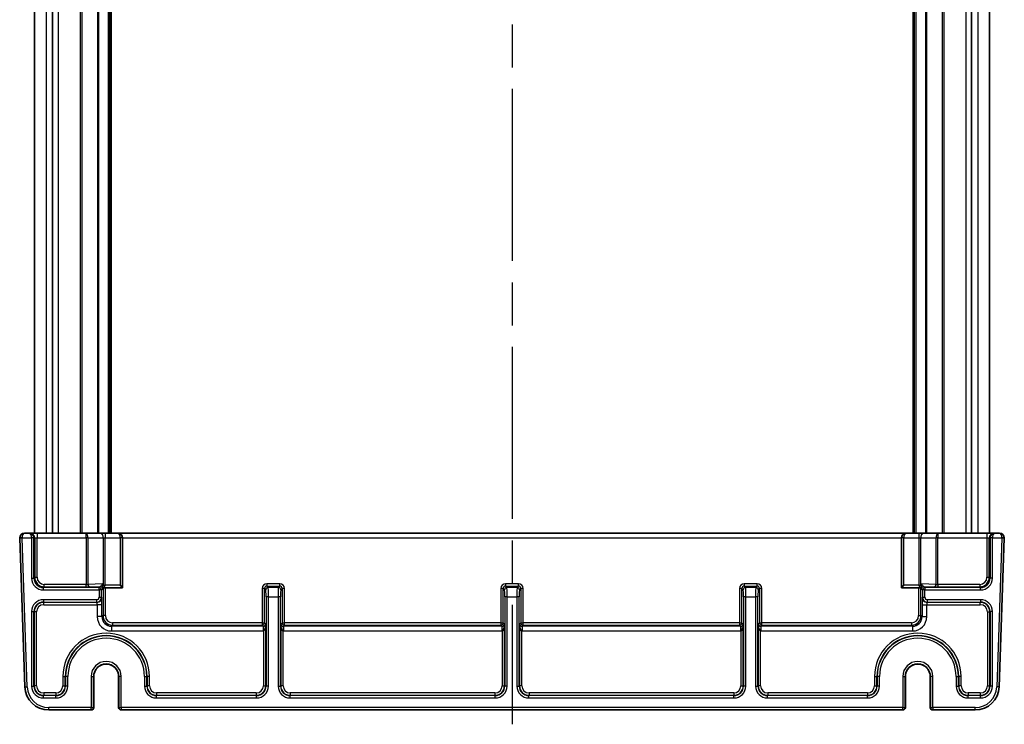
# Model space of a CAD drawing. Units: millimetres. Extents: x 43 to 5157, y 24 to 1008.
# Drawn here: x 2243 to 2449, y 515 to 662 of the extents above; entities that cross this region are included whole.
import ezdxf

# ---------------------------------------------------------------- set-up
doc = ezdxf.new("R2010")
doc.units = ezdxf.units.MM
doc.header["$LTSCALE"] = 3
doc.linetypes.add('AM_ISO08W050', pattern=[18, 12, -1.5, 3, -1.5])
for name, color, linetype, lineweight in [('AM_7', 4, 'AM_ISO08W050', 25), ('Visible (ISO)', 7, 'Continuous', 35), ('Visible Narrow (ISO)', 7, 'Continuous', 25)]:
    doc.layers.add(name, color=color, linetype=linetype, lineweight=lineweight)

msp = doc.modelspace()

# ---------------------------------------------------------------- linework, layer by layer
at = {"layer": 'AM_7'}
msp.add_line((2346.3137, 809.5372), (2346.3137, 514.5372), dxfattribs=at)
at = {"layer": 'Visible (ISO)'}
for p, q in [((2246.3137, 769.5372), (2246.3137, 554.5372)), ((2250.0558, 769.5372), (2250.0558, 554.5372)), ((2262.0637, 769.5372), (2262.0637, 554.5372)), ((2430.5637, 769.5372), (2430.5637, 554.5372)), ((2442.5716, 769.5372), (2442.5716, 554.5372)), ((2446.3137, 769.5372), (2446.3137, 554.5372)), ((2243.1998, 553.5023), (2244.2872, 522.3627)), ((2245.198, 554.5372), (2244.1992, 554.5372)), ((2245.3465, 554.5372), (2245.198, 554.5372)), ((2246.8456, 554.5372), (2245.3465, 554.5372)), ((2256.9495, 554.5372), (2246.8456, 554.5372)), ((2260.0101, 554.5372), (2256.9495, 554.5372)), ((2261.0708, 554.5372), (2260.0101, 554.5372)), ((2263.7637, 554.5372), (2261.0708, 554.5372)), ((2428.8637, 554.5372), (2263.7637, 554.5372)), ((2264.7637, 543.1372), (2264.7637, 553.5372)), ((2427.8637, 553.5372), (2427.8637, 543.1372)), ((2431.5566, 554.5372), (2428.8637, 554.5372)), ((2432.6172, 554.5372), (2431.5566, 554.5372)), ((2435.6779, 554.5372), (2432.6172, 554.5372)), ((2445.7818, 554.5372), (2435.6779, 554.5372)), ((2447.2809, 554.5372), (2445.7818, 554.5372)), ((2447.4294, 554.5372), (2447.2809, 554.5372)), ((2448.4281, 554.5372), (2447.4294, 554.5372)), ((2448.3401, 522.3627), (2449.4275, 553.5023)), ((2260.6523, 543.1372), (2260.6566, 543.1372)), ((2260.6566, 543.1372), (2264.7637, 543.1372)), ((2264.7637, 543.1372), (2264.2637, 543.6372)), ((2427.8637, 543.1372), (2428.3637, 543.6372)), ((2427.8637, 543.1372), (2431.9708, 543.1372)), ((2431.9708, 543.1372), (2431.9751, 543.1372)), ((2258.7004, 524.5372), (2258.7004, 518.0372)), ((2263.9269, 518.0372), (2263.9269, 524.5372)), ((2428.7004, 524.5372), (2428.7004, 518.0372)), ((2433.9269, 518.0372), (2433.9269, 524.5372)), ((2249.2842, 517.5372), (2258.1611, 517.5372)), ((2258.1611, 517.5372), (2258.2004, 517.5372)), ((2264.4269, 517.5372), (2264.4662, 517.5372)), ((2264.4662, 517.5372), (2428.1611, 517.5372)), ((2428.1611, 517.5372), (2428.2004, 517.5372)), ((2434.4269, 517.5372), (2434.4662, 517.5372)), ((2434.4662, 517.5372), (2443.3432, 517.5372))]:
    msp.add_line(p, q, dxfattribs=at)
for centre, radius, start, end in [((2244.1992, 553.5372), 1, 90, 180), ((2244.1992, 553.5372), 1, 180, 182), ((2263.7637, 553.5372), 1, 0, 90), ((2428.8637, 553.5372), 1, 90, 180), ((2448.4281, 553.5372), 1, 0, 90), ((2448.4281, 553.5372), 1, 358, 0), ((2261.3137, 524.5372), 2.6133, 0, 180), ((2431.3137, 524.5372), 2.6133, 0, 180), ((2249.2842, 522.5372), 5, 182, 270), ((2443.3432, 522.5372), 5, 270, 358), ((2258.2004, 518.0372), 0.5, 270, 0), ((2264.4269, 518.0372), 0.5, 180, 270), ((2428.2004, 518.0372), 0.5, 270, 0), ((2434.4269, 518.0372), 0.5, 180, 270)]:
    msp.add_arc(centre, radius, start, end, dxfattribs=at)
for centre, major_axis, start_param, end_param in [((2260.6523, 543.6372), (0, 0.5), 1.89527383, 3.14159265), ((2431.9751, 543.6372), (0, -0.5), 0, 1.24631883)]:
    msp.add_ellipse(centre, major_axis=major_axis, ratio=0.05117241, start_param=start_param, end_param=end_param, dxfattribs=at)
for points, knots in [([(2260.4874, 543.9333), (2260.4878, 543.9328), (2260.4882, 543.9322), (2260.5163, 543.8922), (2260.5398, 543.8484), (2260.5802, 543.7492), (2260.5961, 543.6943), (2260.6072, 543.6372)], [-0.000238487, -0.000238487, -0.000238487, -0.000238487, 0, 0, 0.016660009, 0.016660009, 0.0344841497, 0.0344841497, 0.0344841497, 0.0344841497]), ([(2260.6072, 543.6372), (2260.6092, 543.6267), (2260.6113, 543.6161), (2260.6205, 543.5668), (2260.6272, 543.5236), (2260.628, 543.4778)], [0.0592681659, 0.0592681659, 0.0592681659, 0.0592681659, 0.0644626033, 0.0644626033, 0.0832459203, 0.0832459203, 0.0832459203, 0.0832459203]), ([(2431.9993, 543.4778), (2431.9996, 543.4899), (2432.0002, 543.5021), (2432.0047, 543.5579), (2432.0128, 543.5993), (2432.0202, 543.6372)], [0, 0, 0, 0, 0.0040349894, 0.0040349894, 0.0183419688, 0.0183419688, 0.0183419688, 0.0183419688]), ([(2432.0202, 543.6372), (2432.0259, 543.6668), (2432.033, 543.6958), (2432.059, 543.7837), (2432.0879, 543.8592), (2432.1392, 543.9322), (2432.1396, 543.9328), (2432.14, 543.9333)], [0.0210799824, 0.0210799824, 0.0210799824, 0.0210799824, 0.0302882924, 0.0302882924, 0.0496813174, 0.0496813174, 0.0498323871, 0.0498323871, 0.0498323871, 0.0498323871])]:
    msp.add_open_spline(points, degree=3, knots=knots, dxfattribs=at)
at = {"layer": 'Visible Narrow (ISO)'}
for p, q in [((2248.7771, 769.5372), (2248.7771, 554.5372)), ((2251.2913, 769.5372), (2251.2913, 554.5372)), ((2255.8566, 769.5372), (2255.8566, 554.5372)), ((2256.2101, 769.5372), (2256.2101, 554.5372)), ((2259.4758, 769.5372), (2259.4758, 554.5372)), ((2259.6879, 769.5372), (2259.6879, 554.5372)), ((2261.7637, 769.5372), (2261.7637, 554.5372)), ((2262.3637, 769.5372), (2262.3637, 554.5372)), ((2430.2637, 769.5372), (2430.2637, 554.5372)), ((2430.8637, 769.5372), (2430.8637, 554.5372)), ((2432.9394, 769.5372), (2432.9394, 554.5372)), ((2433.1515, 769.5372), (2433.1515, 554.5372)), ((2436.4172, 769.5372), (2436.4172, 554.5372)), ((2436.7708, 769.5372), (2436.7708, 554.5372)), ((2441.336, 769.5372), (2441.336, 554.5372)), ((2443.8503, 769.5372), (2443.8503, 554.5372)), ((2243.6992, 553.5372), (2243.1992, 553.5372)), ((2243.6995, 553.5198), (2243.1998, 553.5023)), ((2243.6992, 553.5372), (2245.6808, 553.5372)), ((2244.7869, 522.3802), (2243.6995, 553.5198)), ((2245.6808, 553.5372), (2245.6808, 545.1529)), ((2246.1805, 553.5372), (2245.6808, 553.5372)), ((2246.1805, 545.1529), (2246.1805, 553.5372)), ((2246.1805, 553.5372), (2246.3459, 553.5372)), ((2246.3459, 553.5372), (2246.8456, 553.5372)), ((2246.3459, 553.5372), (2246.3459, 545.3182)), ((2246.8456, 554.5372), (2246.8456, 553.5372)), ((2246.8456, 553.5372), (2257.1566, 553.5372)), ((2246.8456, 545.3182), (2246.8456, 553.5372)), ((2257.5101, 553.5372), (2257.1566, 553.5372)), ((2257.1566, 553.5372), (2257.1566, 543.8191)), ((2257.5101, 553.5372), (2260.7172, 553.5372)), ((2257.5101, 543.8294), (2257.5101, 553.5372)), ((2260.7172, 553.5372), (2261.0708, 553.5372)), ((2260.7172, 553.5372), (2260.7172, 543.6372)), ((2261.0708, 554.5372), (2261.0708, 553.5372)), ((2261.0708, 553.5372), (2264.2637, 553.5372)), ((2261.0708, 543.6372), (2261.0708, 553.5372)), ((2264.7637, 553.5372), (2264.2637, 553.5372)), ((2264.2637, 553.5372), (2264.2637, 543.6372)), ((2264.7637, 553.5372), (2427.8637, 553.5372)), ((2428.3637, 553.5372), (2427.8637, 553.5372)), ((2428.3637, 553.5372), (2431.5566, 553.5372)), ((2428.3637, 543.6372), (2428.3637, 553.5372)), ((2431.5566, 554.5372), (2431.5566, 553.5372)), ((2431.5566, 553.5372), (2431.9101, 553.5372)), ((2431.5566, 553.5372), (2431.5566, 543.6372)), ((2431.9101, 553.5372), (2435.1172, 553.5372)), ((2431.9101, 543.6372), (2431.9101, 553.5372)), ((2435.4708, 553.5372), (2435.1172, 553.5372)), ((2435.1172, 553.5372), (2435.1172, 543.8294)), ((2435.4708, 553.5372), (2445.7818, 553.5372)), ((2435.4708, 543.8191), (2435.4708, 553.5372)), ((2445.7818, 554.5372), (2445.7818, 553.5372)), ((2445.7818, 553.5372), (2446.2815, 553.5372)), ((2445.7818, 553.5372), (2445.7818, 545.3182)), ((2446.2815, 553.5372), (2446.4468, 553.5372)), ((2446.2815, 545.3182), (2446.2815, 553.5372)), ((2446.4468, 553.5372), (2446.4468, 545.1529)), ((2446.9465, 553.5372), (2446.4468, 553.5372)), ((2446.9465, 545.1529), (2446.9465, 553.5372)), ((2446.9465, 553.5372), (2448.9281, 553.5372)), ((2448.9278, 553.5198), (2447.8404, 522.3802)), ((2449.4275, 553.5023), (2448.9278, 553.5198)), ((2449.4281, 553.5372), (2448.9281, 553.5372)), ((2245.6808, 545.1529), (2246.1805, 545.1529)), ((2246.3459, 545.3182), (2246.1805, 545.1529)), ((2246.3459, 545.3182), (2246.8456, 545.3182)), ((2445.7818, 545.3182), (2446.2815, 545.3182)), ((2446.4468, 545.1529), (2446.2815, 545.3182)), ((2446.9465, 545.1529), (2446.4468, 545.1529)), ((2248.1793, 543.1541), (2248.3447, 543.3194)), ((2248.1793, 542.6544), (2248.1793, 543.1541)), ((2259.8308, 543.1541), (2248.1793, 543.1541)), ((2248.1793, 542.6544), (2259.8308, 542.6544)), ((2248.3447, 543.3194), (2248.3447, 543.8191)), ((2257.1566, 543.8191), (2248.3447, 543.8191)), ((2248.3447, 543.3194), (2257.1566, 543.3194)), ((2257.1566, 543.3194), (2257.1566, 543.8191)), ((2260.4874, 543.9333), (2257.5101, 543.8294)), ((2257.8637, 543.3297), (2260.0839, 543.4072)), ((2260.0839, 543.4072), (2259.8308, 543.1541)), ((2259.8308, 542.6544), (2259.8308, 543.1541)), ((2259.8308, 542.6544), (2259.8308, 541.1198)), ((2260.3305, 542.6544), (2259.8308, 542.6544)), ((2260.3305, 542.6544), (2260.5836, 542.9075)), ((2260.3305, 541.1198), (2260.3305, 542.6544)), ((2260.7172, 543.6372), (2260.6072, 543.6372)), ((2260.653, 543.1372), (2260.653, 537.2881)), ((2260.7172, 543.6372), (2261.0708, 543.6372)), ((2264.2637, 543.6372), (2261.0708, 543.6372)), ((2261.1527, 537.2881), (2261.1527, 543.1372)), ((2294.4743, 542.9769), (2293.9746, 542.9769)), ((2293.9746, 542.9769), (2293.9746, 535.789)), ((2294.4743, 535.789), (2294.4743, 542.9769)), ((2294.4743, 542.9769), (2294.7463, 542.7049)), ((2294.974, 543.9763), (2294.974, 543.4766)), ((2297.6533, 543.9763), (2294.974, 543.9763)), ((2294.974, 543.4766), (2297.6533, 543.4766)), ((2295.246, 543.2046), (2294.974, 543.4766)), ((2297.3814, 543.2046), (2295.246, 543.2046)), ((2297.6533, 543.4766), (2297.3814, 543.2046)), ((2297.6533, 543.4766), (2297.6533, 543.9763)), ((2297.8811, 542.7049), (2298.153, 542.9769)), ((2298.153, 542.9769), (2298.153, 535.789)), ((2298.6527, 542.9769), (2298.153, 542.9769)), ((2298.6527, 535.789), (2298.6527, 542.9769)), ((2344.4743, 542.9769), (2343.9746, 542.9769)), ((2343.9746, 542.9769), (2343.9746, 535.789)), ((2344.4743, 535.789), (2344.4743, 542.9769)), ((2344.4743, 542.9769), (2344.7463, 542.7049)), ((2344.974, 543.9763), (2344.974, 543.4766)), ((2347.6533, 543.9763), (2344.974, 543.9763)), ((2344.974, 543.4766), (2347.6533, 543.4766)), ((2345.246, 543.2046), (2344.974, 543.4766)), ((2347.3814, 543.2046), (2345.246, 543.2046)), ((2347.6533, 543.4766), (2347.3814, 543.2046)), ((2347.6533, 543.4766), (2347.6533, 543.9763)), ((2347.8811, 542.7049), (2348.153, 542.9769)), ((2348.153, 542.9769), (2348.153, 535.789)), ((2348.6527, 542.9769), (2348.153, 542.9769)), ((2348.6527, 535.789), (2348.6527, 542.9769)), ((2394.4743, 542.9769), (2393.9746, 542.9769)), ((2393.9746, 542.9769), (2393.9746, 535.789)), ((2394.4743, 535.789), (2394.4743, 542.9769)), ((2394.4743, 542.9769), (2394.7463, 542.7049)), ((2394.974, 543.9763), (2394.974, 543.4766)), ((2397.6533, 543.9763), (2394.974, 543.9763)), ((2394.974, 543.4766), (2397.6533, 543.4766)), ((2395.246, 543.2046), (2394.974, 543.4766)), ((2397.3814, 543.2046), (2395.246, 543.2046)), ((2397.6533, 543.4766), (2397.3814, 543.2046)), ((2397.6533, 543.4766), (2397.6533, 543.9763)), ((2397.8811, 542.7049), (2398.153, 542.9769)), ((2398.153, 542.9769), (2398.153, 535.789)), ((2398.6527, 542.9769), (2398.153, 542.9769)), ((2398.6527, 535.789), (2398.6527, 542.9769)), ((2431.5566, 543.6372), (2428.3637, 543.6372)), ((2431.4746, 543.1372), (2431.4746, 537.2881)), ((2431.5566, 543.6372), (2431.9101, 543.6372)), ((2432.0202, 543.6372), (2431.9101, 543.6372)), ((2431.9743, 537.2881), (2431.9743, 543.1372)), ((2432.0437, 542.9075), (2432.2968, 542.6544)), ((2435.1172, 543.8294), (2432.14, 543.9333)), ((2432.7965, 542.6544), (2432.2968, 542.6544)), ((2432.2968, 542.6544), (2432.2968, 541.1198)), ((2432.7965, 543.1541), (2432.5434, 543.4072)), ((2432.5434, 543.4072), (2434.7637, 543.3297)), ((2432.7965, 543.1541), (2432.7965, 542.6544)), ((2444.448, 543.1541), (2432.7965, 543.1541)), ((2432.7965, 542.6544), (2444.448, 542.6544)), ((2432.7965, 541.1198), (2432.7965, 542.6544)), ((2444.2827, 543.8191), (2435.4708, 543.8191)), ((2435.4708, 543.8191), (2435.4708, 543.3194)), ((2435.4708, 543.3194), (2444.2827, 543.3194)), ((2444.2827, 543.8191), (2444.2827, 543.3194)), ((2444.2827, 543.3194), (2444.448, 543.1541)), ((2444.448, 542.6544), (2444.448, 543.1541)), ((2259.3311, 540.6201), (2248.1793, 540.6201)), ((2248.1793, 540.6201), (2248.1793, 540.1204)), ((2259.3311, 540.1204), (2259.3311, 540.6201)), ((2259.8308, 541.1198), (2260.3305, 541.1198)), ((2260.3841, 541.0662), (2260.3305, 541.1198)), ((2294.7968, 541.2059), (2294.7968, 522.5529)), ((2295.2965, 541.2059), (2294.7968, 541.2059)), ((2295.2965, 522.5529), (2295.2965, 541.2059)), ((2295.2965, 541.2059), (2297.3308, 541.2059)), ((2297.3308, 541.2059), (2297.3308, 522.5529)), ((2297.8305, 541.2059), (2297.3308, 541.2059)), ((2297.8305, 522.5529), (2297.8305, 541.2059)), ((2344.7968, 541.2059), (2344.7968, 522.5529)), ((2345.2965, 541.2059), (2344.7968, 541.2059)), ((2345.2965, 522.5529), (2345.2965, 541.2059)), ((2345.2965, 541.2059), (2347.3308, 541.2059)), ((2347.3308, 541.2059), (2347.3308, 522.5529)), ((2347.8305, 541.2059), (2347.3308, 541.2059)), ((2347.8305, 522.5529), (2347.8305, 541.2059)), ((2394.7968, 541.2059), (2394.7968, 522.5529)), ((2395.2965, 541.2059), (2394.7968, 541.2059)), ((2395.2965, 522.5529), (2395.2965, 541.2059)), ((2395.2965, 541.2059), (2397.3308, 541.2059)), ((2397.3308, 541.2059), (2397.3308, 522.5529)), ((2397.8305, 541.2059), (2397.3308, 541.2059)), ((2397.8305, 522.5529), (2397.8305, 541.2059)), ((2432.2968, 541.1198), (2432.2432, 541.0662)), ((2432.2968, 541.1198), (2432.7965, 541.1198)), ((2433.2962, 540.6201), (2433.2962, 540.1204)), ((2444.448, 540.6201), (2433.2962, 540.6201)), ((2444.448, 540.6201), (2444.448, 540.1204)), ((2248.1793, 540.1204), (2259.3311, 540.1204)), ((2248.2329, 540.0668), (2248.1793, 540.1204)), ((2259.3847, 540.0668), (2248.2329, 540.0668)), ((2248.2329, 539.5671), (2248.2329, 540.0668)), ((2248.2329, 539.5671), (2259.4353, 539.5671)), ((2259.3311, 540.1204), (2259.3847, 540.0668)), ((2260.4347, 539.5671), (2259.4353, 539.5671)), ((2259.4353, 539.5671), (2259.4353, 537.0697)), ((2260.4347, 537.0697), (2260.4347, 539.5671)), ((2432.1927, 539.5671), (2433.1921, 539.5671)), ((2432.1927, 539.5671), (2432.1927, 537.0697)), ((2433.1921, 537.0697), (2433.1921, 539.5671)), ((2433.1921, 539.5671), (2444.3944, 539.5671)), ((2433.2426, 540.0668), (2433.2962, 540.1204)), ((2444.3944, 540.0668), (2433.2426, 540.0668)), ((2433.2962, 540.1204), (2444.448, 540.1204)), ((2444.448, 540.1204), (2444.3944, 540.0668)), ((2444.3944, 539.5671), (2444.3944, 540.0668)), ((2245.6808, 538.1216), (2245.6808, 522.5529)), ((2245.6808, 538.1216), (2246.1805, 538.1216)), ((2246.1805, 522.5529), (2246.1805, 538.1216)), ((2246.1805, 538.1216), (2246.2341, 538.068)), ((2246.7338, 538.068), (2246.2341, 538.068)), ((2246.2341, 538.068), (2246.2341, 522.6065)), ((2246.7338, 522.6065), (2246.7338, 538.068)), ((2260.4347, 537.0697), (2259.4353, 537.0697)), ((2260.653, 537.2881), (2260.4347, 537.0697)), ((2261.1527, 537.2881), (2260.653, 537.2881)), ((2431.4746, 537.2881), (2431.9743, 537.2881)), ((2432.1927, 537.0697), (2431.9743, 537.2881)), ((2432.1927, 537.0697), (2433.1921, 537.0697)), ((2445.8935, 538.068), (2445.8935, 522.6065)), ((2445.8935, 538.068), (2446.3932, 538.068)), ((2446.3932, 538.068), (2446.4468, 538.1216)), ((2446.3932, 522.6065), (2446.3932, 538.068)), ((2446.9465, 538.1216), (2446.4468, 538.1216)), ((2446.4468, 538.1216), (2446.4468, 522.5529)), ((2446.9465, 522.5529), (2446.9465, 538.1216)), ((2262.4335, 535.0709), (2262.6518, 535.2893)), ((2262.4335, 535.0709), (2262.4335, 534.0716)), ((2294.193, 535.0709), (2262.4335, 535.0709)), ((2293.9746, 535.789), (2262.6518, 535.789)), ((2262.6518, 535.789), (2262.6518, 535.2893)), ((2262.6518, 535.2893), (2293.9746, 535.2893)), ((2293.9746, 535.789), (2294.4743, 535.789)), ((2293.9746, 535.789), (2293.9746, 535.2893)), ((2293.9746, 535.2893), (2294.193, 535.0709)), ((2294.193, 535.0709), (2294.193, 534.0716)), ((2294.2099, 535.0712), (2294.2435, 534.0724)), ((2294.7432, 535.5201), (2294.4743, 535.789)), ((2294.7432, 522.6065), (2294.7432, 535.5201)), ((2298.153, 535.789), (2297.8841, 535.5201)), ((2297.8841, 535.5201), (2297.8841, 522.6065)), ((2298.153, 535.789), (2298.6527, 535.789)), ((2298.4175, 535.0712), (2298.3838, 534.0724)), ((2298.4344, 535.0709), (2298.6527, 535.2893)), ((2298.4344, 535.0709), (2298.4344, 534.0716)), ((2344.193, 535.0709), (2298.4344, 535.0709)), ((2298.6527, 535.2893), (2298.6527, 535.789)), ((2343.9746, 535.789), (2298.6527, 535.789)), ((2298.6527, 535.2893), (2343.9746, 535.2893)), ((2343.9746, 535.789), (2344.4743, 535.789)), ((2343.9746, 535.789), (2343.9746, 535.2893)), ((2343.9746, 535.2893), (2344.193, 535.0709)), ((2344.193, 535.0709), (2344.193, 534.0716)), ((2344.2099, 535.0712), (2344.2435, 534.0724)), ((2344.7432, 535.5201), (2344.4743, 535.789)), ((2344.7432, 522.6065), (2344.7432, 535.5201)), ((2348.153, 535.789), (2347.8841, 535.5201)), ((2347.8841, 535.5201), (2347.8841, 522.6065)), ((2348.153, 535.789), (2348.6527, 535.789)), ((2348.4175, 535.0712), (2348.3838, 534.0724)), ((2348.4344, 535.0709), (2348.6527, 535.2893)), ((2348.4344, 535.0709), (2348.4344, 534.0716)), ((2394.193, 535.0709), (2348.4344, 535.0709)), ((2348.6527, 535.2893), (2348.6527, 535.789)), ((2393.9746, 535.789), (2348.6527, 535.789)), ((2348.6527, 535.2893), (2393.9746, 535.2893)), ((2393.9746, 535.789), (2394.4743, 535.789)), ((2393.9746, 535.789), (2393.9746, 535.2893)), ((2393.9746, 535.2893), (2394.193, 535.0709)), ((2394.193, 535.0709), (2394.193, 534.0716)), ((2394.2099, 535.0712), (2394.2435, 534.0724)), ((2394.7432, 535.5201), (2394.4743, 535.789)), ((2394.7432, 522.6065), (2394.7432, 535.5201)), ((2398.153, 535.789), (2397.8841, 535.5201)), ((2397.8841, 535.5201), (2397.8841, 522.6065)), ((2398.153, 535.789), (2398.6527, 535.789)), ((2398.4175, 535.0712), (2398.3838, 534.0724)), ((2398.4344, 535.0709), (2398.6527, 535.2893)), ((2398.4344, 535.0709), (2398.4344, 534.0716)), ((2430.1939, 535.0709), (2398.4344, 535.0709)), ((2398.6527, 535.2893), (2398.6527, 535.789)), ((2429.9756, 535.789), (2398.6527, 535.789)), ((2398.6527, 535.2893), (2429.9756, 535.2893)), ((2429.9756, 535.789), (2429.9756, 535.2893)), ((2429.9756, 535.2893), (2430.1939, 535.0709)), ((2430.1939, 535.0709), (2430.1939, 534.0716)), ((2262.4335, 534.0716), (2294.193, 534.0716)), ((2294.2435, 534.0724), (2294.2435, 522.6065)), ((2298.3838, 522.6065), (2298.3838, 534.0724)), ((2298.4344, 534.0716), (2344.193, 534.0716)), ((2344.2435, 534.0724), (2344.2435, 522.6065)), ((2348.3838, 522.6065), (2348.3838, 534.0724)), ((2348.4344, 534.0716), (2394.193, 534.0716)), ((2394.2435, 534.0724), (2394.2435, 522.6065)), ((2398.3838, 522.6065), (2398.3838, 534.0724)), ((2398.4344, 534.0716), (2430.1939, 534.0716)), ((2252.2435, 524.5372), (2252.2435, 522.6065)), ((2252.2435, 524.5372), (2252.7432, 524.5372)), ((2252.7432, 522.6065), (2252.7432, 524.5372)), ((2252.7968, 524.5372), (2252.7432, 524.5372)), ((2253.2965, 524.5372), (2252.7968, 524.5372)), ((2252.7968, 524.5372), (2252.7968, 522.5529)), ((2253.2965, 522.5529), (2253.2965, 524.5372)), ((2258.1611, 524.5372), (2258.1611, 518.0372)), ((2258.1611, 524.5372), (2258.661, 524.5372)), ((2258.661, 518.0372), (2258.661, 524.5372)), ((2258.7002, 524.5372), (2258.661, 524.5372)), ((2258.7004, 524.5372), (2258.7002, 524.5372)), ((2258.7002, 524.5372), (2258.7002, 518.0372)), ((2263.9269, 524.5372), (2263.9271, 524.5372)), ((2263.9271, 518.0372), (2263.9271, 524.5372)), ((2263.9271, 524.5372), (2263.9664, 524.5372)), ((2263.9664, 524.5372), (2263.9664, 518.0372)), ((2264.4662, 524.5372), (2263.9664, 524.5372)), ((2264.4662, 518.0372), (2264.4662, 524.5372)), ((2269.3308, 524.5372), (2269.3308, 522.5529)), ((2269.3308, 524.5372), (2269.8305, 524.5372)), ((2269.8305, 522.5529), (2269.8305, 524.5372)), ((2269.8305, 524.5372), (2269.8841, 524.5372)), ((2270.3838, 524.5372), (2269.8841, 524.5372)), ((2269.8841, 524.5372), (2269.8841, 522.6065)), ((2270.3838, 522.6065), (2270.3838, 524.5372)), ((2422.2435, 524.5372), (2422.2435, 522.6065)), ((2422.2435, 524.5372), (2422.7432, 524.5372)), ((2422.7432, 522.6065), (2422.7432, 524.5372)), ((2422.7968, 524.5372), (2422.7432, 524.5372)), ((2423.2965, 524.5372), (2422.7968, 524.5372)), ((2422.7968, 524.5372), (2422.7968, 522.5529)), ((2423.2965, 522.5529), (2423.2965, 524.5372)), ((2428.1611, 524.5372), (2428.1611, 518.0372)), ((2428.1611, 524.5372), (2428.661, 524.5372)), ((2428.661, 518.0372), (2428.661, 524.5372)), ((2428.7002, 524.5372), (2428.661, 524.5372)), ((2428.7004, 524.5372), (2428.7002, 524.5372)), ((2428.7002, 524.5372), (2428.7002, 518.0372)), ((2433.9269, 524.5372), (2433.9271, 524.5372)), ((2433.9271, 518.0372), (2433.9271, 524.5372)), ((2433.9271, 524.5372), (2433.9664, 524.5372)), ((2433.9664, 524.5372), (2433.9664, 518.0372)), ((2434.4662, 524.5372), (2433.9664, 524.5372)), ((2434.4662, 518.0372), (2434.4662, 524.5372)), ((2439.3308, 524.5372), (2439.3308, 522.5529)), ((2439.3308, 524.5372), (2439.8305, 524.5372)), ((2439.8305, 522.5529), (2439.8305, 524.5372)), ((2439.8305, 524.5372), (2439.8841, 524.5372)), ((2440.3838, 524.5372), (2439.8841, 524.5372)), ((2439.8841, 524.5372), (2439.8841, 522.6065)), ((2440.3838, 522.6065), (2440.3838, 524.5372)), ((2244.2872, 522.3627), (2244.7869, 522.3802)), ((2245.6808, 522.5529), (2246.1805, 522.5529)), ((2246.2341, 522.6065), (2246.1805, 522.5529)), ((2246.7338, 522.6065), (2246.2341, 522.6065)), ((2252.2435, 522.6065), (2252.7432, 522.6065)), ((2252.7968, 522.5529), (2252.7432, 522.6065)), ((2253.2965, 522.5529), (2252.7968, 522.5529)), ((2269.3308, 522.5529), (2269.8305, 522.5529)), ((2269.8841, 522.6065), (2269.8305, 522.5529)), ((2270.3838, 522.6065), (2269.8841, 522.6065)), ((2294.2435, 522.6065), (2294.7432, 522.6065)), ((2294.7968, 522.5529), (2294.7432, 522.6065)), ((2295.2965, 522.5529), (2294.7968, 522.5529)), ((2297.3308, 522.5529), (2297.8305, 522.5529)), ((2297.8841, 522.6065), (2297.8305, 522.5529)), ((2298.3838, 522.6065), (2297.8841, 522.6065)), ((2344.2435, 522.6065), (2344.7432, 522.6065)), ((2344.7968, 522.5529), (2344.7432, 522.6065)), ((2345.2965, 522.5529), (2344.7968, 522.5529)), ((2347.3308, 522.5529), (2347.8305, 522.5529)), ((2347.8841, 522.6065), (2347.8305, 522.5529)), ((2348.3838, 522.6065), (2347.8841, 522.6065)), ((2394.2435, 522.6065), (2394.7432, 522.6065)), ((2394.7968, 522.5529), (2394.7432, 522.6065)), ((2395.2965, 522.5529), (2394.7968, 522.5529)), ((2397.3308, 522.5529), (2397.8305, 522.5529)), ((2397.8841, 522.6065), (2397.8305, 522.5529)), ((2398.3838, 522.6065), (2397.8841, 522.6065)), ((2422.2435, 522.6065), (2422.7432, 522.6065)), ((2422.7968, 522.5529), (2422.7432, 522.6065)), ((2423.2965, 522.5529), (2422.7968, 522.5529)), ((2439.3308, 522.5529), (2439.8305, 522.5529)), ((2439.8841, 522.6065), (2439.8305, 522.5529)), ((2440.3838, 522.6065), (2439.8841, 522.6065)), ((2445.8935, 522.6065), (2446.3932, 522.6065)), ((2446.4468, 522.5529), (2446.3932, 522.6065)), ((2446.9465, 522.5529), (2446.4468, 522.5529)), ((2448.3401, 522.3627), (2447.8404, 522.3802)), ((2248.1793, 520.5541), (2248.2329, 520.6077)), ((2248.1793, 520.0544), (2248.1793, 520.5541)), ((2250.798, 520.5541), (2248.1793, 520.5541)), ((2248.1793, 520.0544), (2250.798, 520.0544)), ((2250.7444, 521.1074), (2248.2329, 521.1074)), ((2248.2329, 521.1074), (2248.2329, 520.6077)), ((2248.2329, 520.6077), (2250.7444, 520.6077)), ((2250.7444, 521.1074), (2250.7444, 520.6077)), ((2250.7444, 520.6077), (2250.798, 520.5541)), ((2250.798, 520.0544), (2250.798, 520.5541)), ((2271.8293, 520.5541), (2271.8829, 520.6077)), ((2271.8293, 520.0544), (2271.8293, 520.5541)), ((2292.798, 520.5541), (2271.8293, 520.5541)), ((2271.8293, 520.0544), (2292.798, 520.0544)), ((2292.7444, 521.1074), (2271.8829, 521.1074)), ((2271.8829, 521.1074), (2271.8829, 520.6077)), ((2271.8829, 520.6077), (2292.7444, 520.6077)), ((2292.7444, 521.1074), (2292.7444, 520.6077)), ((2292.7444, 520.6077), (2292.798, 520.5541)), ((2292.798, 520.0544), (2292.798, 520.5541)), ((2299.8293, 520.5541), (2299.8829, 520.6077)), ((2299.8293, 520.0544), (2299.8293, 520.5541)), ((2342.798, 520.5541), (2299.8293, 520.5541)), ((2299.8293, 520.0544), (2342.798, 520.0544)), ((2342.7444, 521.1074), (2299.8829, 521.1074)), ((2299.8829, 521.1074), (2299.8829, 520.6077)), ((2299.8829, 520.6077), (2342.7444, 520.6077)), ((2342.7444, 521.1074), (2342.7444, 520.6077)), ((2342.7444, 520.6077), (2342.798, 520.5541)), ((2342.798, 520.0544), (2342.798, 520.5541)), ((2349.8293, 520.5541), (2349.8829, 520.6077)), ((2349.8293, 520.0544), (2349.8293, 520.5541)), ((2392.798, 520.5541), (2349.8293, 520.5541)), ((2349.8293, 520.0544), (2392.798, 520.0544)), ((2392.7444, 521.1074), (2349.8829, 521.1074)), ((2349.8829, 521.1074), (2349.8829, 520.6077)), ((2349.8829, 520.6077), (2392.7444, 520.6077)), ((2392.7444, 521.1074), (2392.7444, 520.6077)), ((2392.7444, 520.6077), (2392.798, 520.5541)), ((2392.798, 520.0544), (2392.798, 520.5541)), ((2399.8293, 520.5541), (2399.8829, 520.6077)), ((2399.8293, 520.0544), (2399.8293, 520.5541)), ((2420.798, 520.5541), (2399.8293, 520.5541)), ((2399.8293, 520.0544), (2420.798, 520.0544)), ((2420.7444, 521.1074), (2399.8829, 521.1074)), ((2399.8829, 521.1074), (2399.8829, 520.6077)), ((2399.8829, 520.6077), (2420.7444, 520.6077)), ((2420.7444, 521.1074), (2420.7444, 520.6077)), ((2420.7444, 520.6077), (2420.798, 520.5541)), ((2420.798, 520.0544), (2420.798, 520.5541)), ((2441.8293, 520.5541), (2441.8829, 520.6077)), ((2441.8293, 520.0544), (2441.8293, 520.5541)), ((2444.448, 520.5541), (2441.8293, 520.5541)), ((2441.8293, 520.0544), (2444.448, 520.0544)), ((2444.3944, 521.1074), (2441.8829, 521.1074)), ((2441.8829, 521.1074), (2441.8829, 520.6077)), ((2441.8829, 520.6077), (2444.3944, 520.6077)), ((2444.3944, 521.1074), (2444.3944, 520.6077)), ((2444.3944, 520.6077), (2444.448, 520.5541)), ((2444.448, 520.0544), (2444.448, 520.5541)), ((2258.1611, 518.0372), (2249.2842, 518.0372)), ((2249.2842, 517.5372), (2249.2842, 518.0372)), ((2258.1611, 518.0372), (2258.661, 518.0372)), ((2258.1611, 517.5372), (2258.1611, 518.0372)), ((2258.7002, 518.0372), (2258.661, 518.0372)), ((2258.7002, 518.0372), (2258.7004, 518.0372)), ((2263.9269, 518.0372), (2263.9271, 518.0372)), ((2263.9664, 518.0372), (2263.9271, 518.0372)), ((2263.9664, 518.0372), (2264.4662, 518.0372)), ((2428.1611, 518.0372), (2264.4662, 518.0372)), ((2264.4662, 518.0372), (2264.4662, 517.5372)), ((2428.1611, 518.0372), (2428.661, 518.0372)), ((2428.1611, 517.5372), (2428.1611, 518.0372)), ((2428.7002, 518.0372), (2428.661, 518.0372)), ((2428.7002, 518.0372), (2428.7004, 518.0372)), ((2433.9269, 518.0372), (2433.9271, 518.0372)), ((2433.9664, 518.0372), (2433.9271, 518.0372)), ((2433.9664, 518.0372), (2434.4662, 518.0372)), ((2443.3432, 518.0372), (2434.4662, 518.0372)), ((2434.4662, 518.0372), (2434.4662, 517.5372)), ((2443.3432, 517.5372), (2443.3432, 518.0372))]:
    msp.add_line(p, q, dxfattribs=at)
for centre, radius, start, end in [((2244.1992, 553.5372), 0.5, 180, 182), ((2448.4281, 553.5372), 0.5, 358, 0), ((2261.3137, 524.5372), 9.0701, 0, 180), ((2261.3137, 524.5372), 8.5705, 0, 180), ((2261.3137, 524.5372), 8.5169, 0, 180), ((2261.3137, 524.5372), 8.0172, 0, 180), ((2431.3137, 524.5372), 9.0701, 0, 180), ((2431.3137, 524.5372), 8.5705, 0, 180), ((2431.3137, 524.5372), 8.5169, 0, 180), ((2431.3137, 524.5372), 8.0172, 0, 180), ((2261.3137, 524.5372), 3.1525, 0, 180), ((2261.3137, 524.5372), 2.6527, 0, 180), ((2261.3137, 524.5372), 2.6134, 0, 180), ((2431.3137, 524.5372), 3.1525, 0, 180), ((2431.3137, 524.5372), 2.6527, 0, 180), ((2431.3137, 524.5372), 2.6134, 0, 180), ((2249.2842, 522.5372), 4.5, 182, 270), ((2443.3432, 522.5372), 4.5, 270, 358)]:
    msp.add_arc(centre, radius, start, end, dxfattribs=at)
for centre, major_axis, ratio, start_param, end_param in [((2244.1992, 553.5372), (0, 1), 0.5, 0, 1.57079633), ((2245.198, 553.5372), (0, 1), 0.9825398, 4.71238898, 6.28318531), ((2245.198, 553.5372), (0, -1), 0.48284439, 1.57079633, 3.14159265), ((2245.3465, 553.5372), (0, 1), 0.99939083, 4.71238898, 6.28318531), ((2256.9495, 553.5372), (0, 1), 0.56066017, 4.71238898, 6.28318531), ((2256.9495, 553.5372), (0, -1), 0.20710678, 1.57079633, 3.14159265), ((2260.0101, 553.5372), (0, 1), 0.70710678, 4.71238898, 6.28318531), ((2263.7637, 553.5372), (0, -1), 0.5, 1.57079633, 3.14159265), ((2428.8637, 553.5372), (0, 1), 0.5, 0, 1.57079633), ((2432.6172, 553.5372), (0, 1), 0.70710678, 0, 1.57079633), ((2435.6779, 553.5372), (0, -1), 0.56066017, 3.14159265, 4.71238898), ((2435.6779, 553.5372), (0, 1), 0.20710678, 0, 1.57079633), ((2447.2809, 553.5372), (0, 1), 0.99939083, 0, 1.57079633), ((2447.4294, 553.5372), (0, -1), 0.9825398, 3.14159265, 4.71238898), ((2447.4294, 553.5372), (0, 1), 0.48284439, 0, 1.57079633), ((2448.4281, 553.5372), (0, -1), 0.5, 1.57079633, 3.14159265), ((2248.1824, 545.1559), (-1.7699, -1.7699), 0.99878277, 5.49839613, 7.06797448), ((2248.1824, 545.1559), (-1.4168, -1.4168), 0.99817563, 5.49839613, 7.06797448), ((2248.3465, 545.32), (-1.4151, -1.4151), 0.99939064, 5.49839613, 7.06797448), ((2248.3465, 545.32), (-1.062, -1.062), 0.99878277, 5.49839613, 7.06797448), ((2444.2809, 545.32), (1.062, -1.062), 0.99878277, 5.49839613, 7.06797448), ((2444.2809, 545.32), (1.4151, -1.4151), 0.99939064, 5.49839613, 7.06797448), ((2444.445, 545.1559), (1.7699, -1.7699), 0.99878277, 5.49839613, 7.06797448), ((2444.445, 545.1559), (1.4168, -1.4168), 0.99817563, 5.49839613, 7.06797448), ((2257.1566, 543.8541), (-0.5, 0), 0.06984154, 1.57079633, 2.35619449), ((2257.1566, 543.3544), (1, 0), 0.03492077, 4.71238898, 5.49778714), ((2257.8637, 543.8294), (0.0174, -0.4997), 0.70689131, 4.6877088, 6.23382495), ((2259.8308, 542.6544), (-0.3536, 0.3536), 0.99878277, 3.9275998, 5.49717816), ((2260.0827, 543.9068), (-0.0834, -0.4967), 0.79748946, 0.2106937, 1.75680985), ((2260.0839, 542.9075), (0.3536, -0.3536), 0.99878277, 0.78600715, 2.3555855), ((2260.5824, 543.9068), (0.0014, 1.0007), 0.0511209, 3.19280763, 4.26936524), ((2260.6566, 543.6372), (0, -0.5), 0.12132034, 0, 1.57079633), ((2260.6566, 543.6372), (0, 0.5), 0.82842712, 3.14159265, 4.71238898), ((2294.9753, 542.9757), (-0.708, 0.708), 0.99878277, 5.49839613, 7.06797448), ((2294.9753, 542.9757), (-0.3548, 0.3548), 0.99635864, 5.49839613, 7.06797448), ((2295.246, 542.7049), (-0.3536, -0.3536), 0.99878277, 3.9275998, 5.49717816), ((2294.7444, 541.2059), (0, -1.5), 0.03492077, 1.57079633, 3.10668607), ((2295.2441, 541.2059), (0, 2), 0.02619058, 4.71238898, 6.24827872), ((2297.3832, 541.2059), (0, -2), 0.02619058, 3.17649924, 4.71238898), ((2297.3814, 542.7049), (-0.3536, 0.3536), 0.99878277, 3.9275998, 5.49717816), ((2297.6521, 542.9757), (0.708, 0.708), 0.99878277, 5.49839613, 7.06797448), ((2297.6521, 542.9757), (0.3548, 0.3548), 0.99635864, 5.49839613, 7.06797448), ((2297.8829, 541.2059), (0, 1.5), 0.03492077, 0.03490659, 1.57079633), ((2344.9753, 542.9757), (-0.708, 0.708), 0.99878277, 5.49839613, 7.06797448), ((2344.9753, 542.9757), (-0.3548, 0.3548), 0.99635864, 5.49839613, 7.06797448), ((2345.246, 542.7049), (-0.3536, -0.3536), 0.99878277, 3.9275998, 5.49717816), ((2344.7444, 541.2059), (0, -1.5), 0.03492077, 1.57079633, 3.10668607), ((2345.2441, 541.2059), (0, 2), 0.02619058, 4.71238898, 6.24827872), ((2347.3832, 541.2059), (0, -2), 0.02619058, 3.17649924, 4.71238898), ((2347.3814, 542.7049), (-0.3536, 0.3536), 0.99878277, 3.9275998, 5.49717816), ((2347.6521, 542.9757), (0.708, 0.708), 0.99878277, 5.49839613, 7.06797448), ((2347.6521, 542.9757), (0.3548, 0.3548), 0.99635864, 5.49839613, 7.06797448), ((2347.8829, 541.2059), (0, 1.5), 0.03492077, 0.03490659, 1.57079633), ((2394.9753, 542.9757), (-0.708, 0.708), 0.99878277, 5.49839613, 7.06797448), ((2394.9753, 542.9757), (-0.3548, 0.3548), 0.99635864, 5.49839613, 7.06797448), ((2395.246, 542.7049), (-0.3536, -0.3536), 0.99878277, 3.9275998, 5.49717816), ((2394.7444, 541.2059), (0, -1.5), 0.03492077, 1.57079633, 3.10668607), ((2395.2441, 541.2059), (0, 2), 0.02619058, 4.71238898, 6.24827872), ((2397.3832, 541.2059), (0, -2), 0.02619058, 3.17649924, 4.71238898), ((2397.3814, 542.7049), (-0.3536, 0.3536), 0.99878277, 3.9275998, 5.49717816), ((2397.6521, 542.9757), (0.708, 0.708), 0.99878277, 5.49839613, 7.06797448), ((2397.6521, 542.9757), (0.3548, 0.3548), 0.99635864, 5.49839613, 7.06797448), ((2397.8829, 541.2059), (0, 1.5), 0.03492077, 0.03490659, 1.57079633), ((2431.9708, 543.6372), (0, -0.5), 0.82842712, 4.71238898, 6.28318531), ((2431.9708, 543.6372), (0, 0.5), 0.12132034, 1.57079633, 3.14159265), ((2432.045, 543.9068), (0.0014, -1.0007), 0.0511209, 5.15541272, 6.23197033), ((2432.5434, 542.9075), (0.3536, 0.3536), 0.99878277, 0.78600715, 2.3555855), ((2432.5447, 543.9068), (-0.0834, 0.4967), 0.79748946, 1.3847828, 2.93089895), ((2432.7965, 542.6544), (-0.3536, -0.3536), 0.99878277, 3.9275998, 5.49717816), ((2434.7637, 543.8294), (-0.0174, -0.4997), 0.70689131, 0.04936035, 1.5954765), ((2435.4708, 543.3544), (1, 0), 0.03492077, 3.92699082, 4.71238898), ((2435.4708, 543.8541), (-0.5, 0), 0.06984154, 0.78539816, 1.57079633), ((2248.1824, 538.1186), (-1.7699, 1.7699), 0.99878277, 5.49839613, 7.06797448), ((2259.3305, 541.1204), (0.7071, -0.7071), 0.99999926, 5.49839613, 7.06797448), ((2259.3305, 541.1204), (0.354, -0.354), 0.99878277, 5.49839613, 7.06797448), ((2259.3847, 541.0662), (0.7071, 0.7071), 0.99878277, 3.9275998, 5.49717816), ((2260.3823, 539.5671), (0, 1.5), 0.03492077, 4.71238898, 6.24827872), ((2432.2451, 539.5671), (0, -1.5), 0.03492077, 3.17649924, 4.71238898), ((2433.2426, 541.0662), (-0.7071, 0.7071), 0.99878277, 0.78600715, 2.3555855), ((2433.2968, 541.1204), (-0.7071, -0.7071), 0.99999926, 5.49839613, 7.06797448), ((2433.2968, 541.1204), (-0.354, -0.354), 0.99878277, 5.49839613, 7.06797448), ((2444.445, 538.1186), (1.7699, 1.7699), 0.99878277, 5.49839613, 7.06797448), ((2248.1824, 538.1186), (-1.4168, 1.4168), 0.99817563, 5.49839613, 7.06797448), ((2248.2347, 538.0662), (-1.4151, 1.4151), 0.99939064, 5.49839613, 7.06797448), ((2248.2347, 538.0662), (-1.062, 1.062), 0.99878277, 5.49839613, 7.06797448), ((2259.3829, 539.5671), (0, -0.5), 0.10476231, 1.57079633, 3.10668607), ((2433.2444, 539.5671), (0, 0.5), 0.10476231, 0.03490659, 1.57079633), ((2444.3926, 538.0662), (1.4151, 1.4151), 0.99939064, 5.49839613, 7.06797448), ((2444.3926, 538.0662), (1.062, 1.062), 0.99878277, 5.49839613, 7.06797448), ((2444.445, 538.1186), (1.4168, 1.4168), 0.99817563, 5.49839613, 7.06797448), ((2262.4371, 537.0734), (-2.1239, -2.1239), 0.99878277, 5.49839613, 7.06797448), ((2262.4371, 537.0734), (-1.4177, -1.4177), 0.99756923, 5.49839613, 7.06797448), ((2262.6536, 537.2899), (-1.4151, -1.4151), 0.99939064, 5.49839613, 7.06797448), ((2262.6536, 537.2899), (-1.062, -1.062), 0.99878277, 5.49839613, 7.06797448), ((2429.9737, 537.2899), (1.062, -1.062), 0.99878277, 5.49839613, 7.06797448), ((2429.9737, 537.2899), (1.4151, -1.4151), 0.99939064, 5.49839613, 7.06797448), ((2430.1902, 537.0734), (1.4177, -1.4177), 0.99756923, 5.49839613, 7.06797448), ((2430.1902, 537.0734), (2.1239, -2.1239), 0.99878277, 5.49839613, 7.06797448), ((2293.9746, 535.789), (-0.3536, -0.3536), 0.99878277, 0.78600715, 2.3555855), ((2294.1912, 535.5725), (0.3557, -0.3557), 0.99394625, 5.49839613, 5.53208474), ((2294.2435, 535.5201), (-0.4767, -0.1842), 0.85934767, 1.18309084, 2.71898058), ((2294.2435, 535.5201), (-0.0198, -1.4485), 0.34490236, 0.03962241, 1.57551215), ((2298.3838, 535.5201), (-0.4767, 0.1842), 0.85934767, 0.42261207, 1.95850181), ((2298.3838, 535.5201), (0.0198, -1.4485), 0.34490236, 4.70767316, 6.2435629), ((2298.6527, 535.789), (-0.3536, 0.3536), 0.99878277, 0.78600715, 2.3555855), ((2298.4362, 535.5725), (-0.3557, -0.3557), 0.99394625, 0.75110057, 0.78478918), ((2343.9746, 535.789), (-0.3536, -0.3536), 0.99878277, 0.78600715, 2.3555855), ((2344.1912, 535.5725), (0.3557, -0.3557), 0.99394625, 5.49839613, 5.53208474), ((2344.2435, 535.5201), (-0.4767, -0.1842), 0.85934767, 1.18309084, 2.71898058), ((2344.2435, 535.5201), (-0.0198, -1.4485), 0.34490236, 0.03962241, 1.57551215), ((2348.3838, 535.5201), (-0.4767, 0.1842), 0.85934767, 0.42261207, 1.95850181), ((2348.3838, 535.5201), (0.0198, -1.4485), 0.34490236, 4.70767316, 6.2435629), ((2348.6527, 535.789), (-0.3536, 0.3536), 0.99878277, 0.78600715, 2.3555855), ((2348.4362, 535.5725), (-0.3557, -0.3557), 0.99394625, 0.75110057, 0.78478918), ((2393.9746, 535.789), (-0.3536, -0.3536), 0.99878277, 0.78600715, 2.3555855), ((2394.1912, 535.5725), (0.3557, -0.3557), 0.99394625, 5.49839613, 5.53208474), ((2394.2435, 535.5201), (-0.4767, -0.1842), 0.85934767, 1.18309084, 2.71898058), ((2394.2435, 535.5201), (-0.0198, -1.4485), 0.34490236, 0.03962241, 1.57551215), ((2398.3838, 535.5201), (-0.4767, 0.1842), 0.85934767, 0.42261207, 1.95850181), ((2398.3838, 535.5201), (0.0198, -1.4485), 0.34490236, 4.70767316, 6.2435629), ((2398.6527, 535.789), (-0.3536, 0.3536), 0.99878277, 0.78600715, 2.3555855), ((2398.4362, 535.5725), (-0.3557, -0.3557), 0.99394625, 0.75110057, 0.78478918), ((2294.1912, 535.5725), (1.062, -1.062), 0.99878277, 5.49839613, 5.53208474), ((2298.4362, 535.5725), (-1.062, -1.062), 0.99878277, 0.75110057, 0.78478918), ((2344.1912, 535.5725), (1.062, -1.062), 0.99878277, 5.49839613, 5.53208474), ((2348.4362, 535.5725), (-1.062, -1.062), 0.99878277, 0.75110057, 0.78478918), ((2394.1912, 535.5725), (1.062, -1.062), 0.99878277, 5.49839613, 5.53208474), ((2398.4362, 535.5725), (-1.062, -1.062), 0.99878277, 0.75110057, 0.78478918), ((2248.1824, 522.5559), (-1.7699, -1.7699), 0.99878277, 5.49839613, 7.06797448), ((2248.1824, 522.5559), (-1.4168, -1.4168), 0.99817563, 5.49839613, 7.06797448), ((2248.2347, 522.6083), (-1.4151, -1.4151), 0.99939064, 5.49839613, 7.06797448), ((2248.2347, 522.6083), (-1.062, -1.062), 0.99878277, 5.49839613, 7.06797448), ((2250.7426, 522.6083), (1.062, -1.062), 0.99878277, 5.49839613, 7.06797448), ((2250.7426, 522.6083), (1.4151, -1.4151), 0.99939064, 5.49839613, 7.06797448), ((2250.795, 522.5559), (1.7699, -1.7699), 0.99878277, 5.49839613, 7.06797448), ((2250.795, 522.5559), (1.4168, -1.4168), 0.99817563, 5.49839613, 7.06797448), ((2271.8324, 522.5559), (-1.7699, -1.7699), 0.99878277, 5.49839613, 7.06797448), ((2271.8324, 522.5559), (-1.4168, -1.4168), 0.99817563, 5.49839613, 7.06797448), ((2271.8847, 522.6083), (-1.4151, -1.4151), 0.99939064, 5.49839613, 7.06797448), ((2271.8847, 522.6083), (-1.062, -1.062), 0.99878277, 5.49839613, 7.06797448), ((2292.7426, 522.6083), (1.062, -1.062), 0.99878277, 5.49839613, 7.06797448), ((2292.7426, 522.6083), (1.4151, -1.4151), 0.99939064, 5.49839613, 7.06797448), ((2292.795, 522.5559), (1.7699, -1.7699), 0.99878277, 5.49839613, 7.06797448), ((2292.795, 522.5559), (1.4168, -1.4168), 0.99817563, 5.49839613, 7.06797448), ((2299.8324, 522.5559), (-1.7699, -1.7699), 0.99878277, 5.49839613, 7.06797448), ((2299.8324, 522.5559), (-1.4168, -1.4168), 0.99817563, 5.49839613, 7.06797448), ((2299.8847, 522.6083), (-1.4151, -1.4151), 0.99939064, 5.49839613, 7.06797448), ((2299.8847, 522.6083), (-1.062, -1.062), 0.99878277, 5.49839613, 7.06797448), ((2342.7426, 522.6083), (1.062, -1.062), 0.99878277, 5.49839613, 7.06797448), ((2342.7426, 522.6083), (1.4151, -1.4151), 0.99939064, 5.49839613, 7.06797448), ((2342.795, 522.5559), (1.7699, -1.7699), 0.99878277, 5.49839613, 7.06797448), ((2342.795, 522.5559), (1.4168, -1.4168), 0.99817563, 5.49839613, 7.06797448), ((2349.8324, 522.5559), (-1.7699, -1.7699), 0.99878277, 5.49839613, 7.06797448), ((2349.8324, 522.5559), (-1.4168, -1.4168), 0.99817563, 5.49839613, 7.06797448), ((2349.8847, 522.6083), (-1.4151, -1.4151), 0.99939064, 5.49839613, 7.06797448), ((2349.8847, 522.6083), (-1.062, -1.062), 0.99878277, 5.49839613, 7.06797448), ((2392.7426, 522.6083), (1.062, -1.062), 0.99878277, 5.49839613, 7.06797448), ((2392.7426, 522.6083), (1.4151, -1.4151), 0.99939064, 5.49839613, 7.06797448), ((2392.795, 522.5559), (1.7699, -1.7699), 0.99878277, 5.49839613, 7.06797448), ((2392.795, 522.5559), (1.4168, -1.4168), 0.99817563, 5.49839613, 7.06797448), ((2399.8324, 522.5559), (-1.7699, -1.7699), 0.99878277, 5.49839613, 7.06797448), ((2399.8324, 522.5559), (-1.4168, -1.4168), 0.99817563, 5.49839613, 7.06797448), ((2399.8847, 522.6083), (-1.4151, -1.4151), 0.99939064, 5.49839613, 7.06797448), ((2399.8847, 522.6083), (-1.062, -1.062), 0.99878277, 5.49839613, 7.06797448), ((2420.7426, 522.6083), (1.062, -1.062), 0.99878277, 5.49839613, 7.06797448), ((2420.7426, 522.6083), (1.4151, -1.4151), 0.99939064, 5.49839613, 7.06797448), ((2420.795, 522.5559), (1.7699, -1.7699), 0.99878277, 5.49839613, 7.06797448), ((2420.795, 522.5559), (1.4168, -1.4168), 0.99817563, 5.49839613, 7.06797448), ((2441.8324, 522.5559), (-1.7699, -1.7699), 0.99878277, 5.49839613, 7.06797448), ((2441.8324, 522.5559), (-1.4168, -1.4168), 0.99817563, 5.49839613, 7.06797448), ((2441.8847, 522.6083), (-1.4151, -1.4151), 0.99939064, 5.49839613, 7.06797448), ((2441.8847, 522.6083), (-1.062, -1.062), 0.99878277, 5.49839613, 7.06797448), ((2444.3926, 522.6083), (1.062, -1.062), 0.99878277, 5.49839613, 7.06797448), ((2444.3926, 522.6083), (1.4151, -1.4151), 0.99939064, 5.49839613, 7.06797448), ((2444.445, 522.5559), (1.7699, -1.7699), 0.99878277, 5.49839613, 7.06797448), ((2444.445, 522.5559), (1.4168, -1.4168), 0.99817563, 5.49839613, 7.06797448), ((2258.1611, 518.0372), (0, -0.5), 0.99965732, 0, 1.57079633), ((2258.2004, 518.0372), (0, -0.5), 0.99965732, 0, 1.57079633), ((2264.4269, 518.0372), (0, -0.5), 0.99965732, 4.71238898, 6.28318531), ((2264.4662, 518.0372), (0, -0.5), 0.99965732, 4.71238898, 6.28318531), ((2428.1611, 518.0372), (0, -0.5), 0.99965732, 0, 1.57079633), ((2428.2004, 518.0372), (0, -0.5), 0.99965732, 0, 1.57079633), ((2434.4269, 518.0372), (0, -0.5), 0.99965732, 4.71238898, 6.28318531), ((2434.4662, 518.0372), (0, -0.5), 0.99965732, 4.71238898, 6.28318531)]:
    msp.add_ellipse(centre, major_axis=major_axis, ratio=ratio, start_param=start_param, end_param=end_param, dxfattribs=at)

doc.saveas('drawing.dxf')
